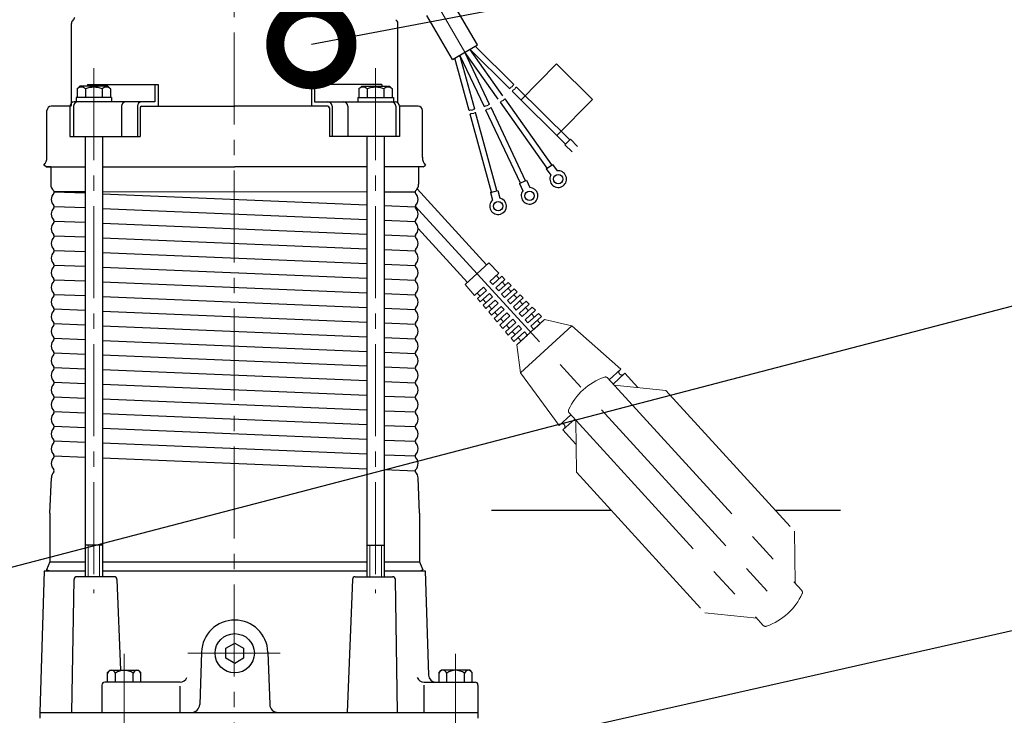
# Model space of a CAD drawing. Extents: x -618 to 1564, y 1813 to 13509.
# Drawn here: x 506 to 847, y 11348 to 11589 of the extents above; entities that cross this region are included whole.
import ezdxf

# ---------------------------------------------------------------- set-up
doc = ezdxf.new("R2010")
doc.units = 0
doc.header["$LTSCALE"] = 4.25
doc.header["$MEASUREMENT"] = 0
doc.header["$PDMODE"] = 3
doc.header["$PDSIZE"] = 5
doc.linetypes.add('CENTER2', pattern=[1.125, 0.75, -0.125, 0.125, -0.125])
doc.layers.get('0').update_dxf_attribs({"linetype": 'CONTINUOUS'})
doc.layers.get('DEFPOINTS').update_dxf_attribs({"linetype": 'CONTINUOUS'})
for name, color, linetype, lineweight in [('Kóty', 4, 'CONTINUOUS', 15), ('Osy', 1, 'CENTER2', 15), ('Silná', 7, 'CONTINUOUS', 25), ('Tenká', 4, 'CONTINUOUS', 15)]:
    doc.layers.add(name, color=color, linetype=linetype, lineweight=lineweight)
doc.styles.add('Arial', font='arial.ttf')
doc.dimstyles.get("Standard").update_dxf_attribs({"dimtxt": 35, "dimasz": 50, "dimexe": 1.3, "dimexo": 1.3, "dimgap": 5, "dimtad": 1, "dimdec": 4, "dimdsep": 46, "dimtxsty": 'Arial', "dimcen": 0, "dimclrt": 4, "dimadec": 0, "dimazin": 0, "dimtp": 2, "dimtfac": 0.6, "dimtdec": 4, "dimtmove": 0, "dimatfit": 1, "dimldrblk": 'DOTSMALL', "dimfxl": 0, "dimtvp": 0.77, "dimtolj": 1, "dimarcsym": 0})

# ---------------------------------------------------------------- blocks, each defined once
blk = doc.blocks.new('_DotSmall')
at = {"color": 0, "linetype": 'ByBlock', "const_width": 0.5}
blk.add_lwpolyline([(-0.0625, 0, 1), (0.0625, 0, 1)], format="xyb", close=True, dxfattribs=at)
blk = doc.blocks.new('*D10')
at = {"layer": 'DEFPOINTS', "color": 0}
for p in [(-104.4, 11484.01), (975.6, 11402.53), (975.6, 11062.85)]:
    blk.add_point(p, dxfattribs=at)
at = {"layer": 'Kóty', "color": 0, "lineweight": -2}
for p, q in [((-104.4, 11482.71), (-104.4, 11061.55)), ((975.6, 11401.23), (975.6, 11061.55)), ((-54.4, 11062.85), (925.6, 11062.85))]:
    blk.add_line(p, q, dxfattribs=at)
at = {"layer": 'Kóty', "color": 0}
for points in [[(-54.4, 11071.18), (-54.4, 11054.51), (-104.4, 11062.85)], [(925.6, 11071.18), (925.6, 11054.51), (975.6, 11062.85)]]:
    blk.add_solid(points, dxfattribs=at)
at = {"layer": 'Kóty', "color": 4, "insert": (435.6, 11092.08), "char_height": 45, "attachment_point": 5, "style": 'Arial'}
blk.add_mtext('\\A1;%%C1080', dxfattribs=at)

msp = doc.modelspace()

# ---------------------------------------------------------------- linework, layer by layer
at = {"layer": 'Osy', "ltscale": 10}
for p, q in [((580.43621, 12731.95087), (580.43621, 11239.89704)), ((660.37387, 11577.64969), (651.55735, 11592.76852)), ((531.84345, 11572.13444), (531.84345, 11390.20587)), ((629.42419, 11572.13444), (629.42419, 11390.20587)), ((542.38382, 11341.20587), (542.38382, 11369.24158)), ((564.4573, 11369.42015), (596.81034, 11369.42015)), ((657.13382, 11369.24158), (657.13382, 11340.20587))]:
    msp.add_line(p, q, dxfattribs=at)
at = {"layer": 'Osy', "ltscale": 20}
for p, q in [((643.86054, 11530.25702), (667.87698, 11503.96413)), ((643.17989, 11524.32979), (772.12454, 11383.16287)), ((644.13177, 11516.6153), (661.23185, 11497.89435)), ((660.49351, 11497.21992), (668.61532, 11504.63855)), ((668.61532, 11504.63855), (672.12167, 11501.06944)), ((669.03404, 11498.24914), (672.12167, 11501.06944)), ((669.03404, 11498.24914), (670.04567, 11497.14161)), ((670.04567, 11497.14161), (673.17358, 11499.99871)), ((671.0573, 11496.03409), (674.22548, 11498.92797)), ((671.24908, 11500.2724), (672.26071, 11499.16488)), ((672.06893, 11494.92657), (675.27739, 11497.85724)), ((673.17358, 11499.99871), (674.22548, 11498.92797)), ((673.27234, 11498.05736), (674.28397, 11496.94984)), ((675.27739, 11497.85724), (676.32929, 11496.7865)), ((663.73136, 11493.40557), (660.49351, 11497.21992)), ((663.73136, 11493.40557), (666.819, 11496.22587)), ((664.60396, 11494.20261), (665.61559, 11493.09509)), ((664.70272, 11492.26126), (667.83063, 11495.11835)), ((665.67408, 11491.11695), (668.84226, 11494.01083)), ((666.819, 11496.22587), (667.83063, 11495.11835)), ((668.84226, 11494.01083), (669.85389, 11492.90331)), ((671.0573, 11496.03409), (672.06893, 11494.92657)), ((673.08056, 11493.81905), (676.32929, 11496.7865)), ((674.0922, 11492.71153), (677.3812, 11495.71577)), ((675.10383, 11491.60401), (678.4331, 11494.64504)), ((675.29561, 11495.84231), (676.30724, 11494.73479)), ((677.3812, 11495.71577), (678.4331, 11494.64504)), ((665.67408, 11491.11695), (664.70272, 11492.26126)), ((666.62722, 11491.98757), (667.63885, 11490.88005)), ((666.64544, 11489.97265), (669.85389, 11492.90331)), ((667.6168, 11488.82834), (670.86552, 11491.79579)), ((668.58815, 11487.68403), (671.87715, 11490.68827)), ((670.86552, 11491.79579), (671.87715, 11490.68827)), ((673.08056, 11493.81905), (674.0922, 11492.71153)), ((675.10383, 11491.60401), (676.11546, 11490.49649)), ((676.11546, 11490.49649), (679.48501, 11493.5743)), ((677.12709, 11489.38897), (680.53691, 11492.50357)), ((677.31887, 11493.62727), (678.3305, 11492.51975)), ((678.13872, 11488.28145), (681.58882, 11491.43283)), ((679.34213, 11491.41223), (680.35376, 11490.30471)), ((679.48501, 11493.5743), (680.53691, 11492.50357)), ((681.58882, 11491.43283), (682.64072, 11490.3621)), ((667.6168, 11488.82834), (666.64544, 11489.97265)), ((669.55951, 11486.53972), (668.58815, 11487.68403)), ((668.65048, 11489.77253), (669.66211, 11488.66501)), ((669.55951, 11486.53972), (672.88879, 11489.58075)), ((670.53087, 11485.39542), (673.90042, 11488.47323)), ((670.67374, 11487.55749), (671.68538, 11486.44996)), ((671.50223, 11484.25111), (674.91205, 11487.36571)), ((672.88879, 11489.58075), (673.90042, 11488.47323)), ((674.91205, 11487.36571), (675.92368, 11486.25819)), ((677.12709, 11489.38897), (678.13872, 11488.28145)), ((679.15035, 11487.17393), (682.64072, 11490.3621)), ((679.15035, 11487.17393), (680.16198, 11486.06641)), ((680.16198, 11486.06641), (683.69263, 11489.29136)), ((681.17361, 11484.95889), (684.74453, 11488.22063)), ((681.36539, 11489.19719), (682.37703, 11488.08967)), ((683.69263, 11489.29136), (684.74453, 11488.22063)), ((671.50223, 11484.25111), (670.53087, 11485.39542)), ((672.47358, 11483.1068), (675.92368, 11486.25819)), ((672.69701, 11485.34244), (673.70864, 11484.23492)), ((673.44494, 11481.96249), (676.93531, 11485.15067)), ((674.4163, 11480.81819), (677.94694, 11484.04314)), ((676.93531, 11485.15067), (677.94694, 11484.04314)), ((681.17361, 11484.95889), (682.18525, 11483.85137)), ((682.18525, 11483.85137), (685.79643, 11487.1499)), ((683.10099, 11480.62469), (687.90024, 11485.00843)), ((683.19688, 11482.74384), (686.84834, 11486.07916)), ((683.38866, 11486.98215), (684.40029, 11485.87463)), ((684.20851, 11481.63632), (687.90024, 11485.00843)), ((685.41192, 11484.76711), (686.42355, 11483.65959)), ((685.79643, 11487.1499), (686.84834, 11486.07916)), ((687.90024, 11485.00843), (697.35652, 11482.81097)), ((673.44494, 11481.96249), (672.47358, 11483.1068)), ((675.38766, 11479.67388), (674.4163, 11480.81819)), ((674.72027, 11483.1274), (675.7319, 11482.01988)), ((675.38766, 11479.67388), (678.95857, 11482.93562)), ((676.35902, 11478.52957), (679.9702, 11481.8281)), ((676.74353, 11480.91236), (677.75516, 11479.80484)), ((677.33037, 11477.38526), (680.98184, 11480.72058)), ((678.30173, 11476.24096), (683.10099, 11480.62469)), ((678.95857, 11482.93562), (679.9702, 11481.8281)), ((679.63619, 11466.62487), (697.35652, 11482.81097)), ((680.98184, 11480.72058), (681.99347, 11479.61306)), ((683.19688, 11482.74384), (684.20851, 11481.63632)), ((697.35652, 11482.81097), (714.37686, 11467.88421)), ((677.33037, 11477.38526), (676.35902, 11478.52957)), ((678.30173, 11476.24096), (681.99347, 11479.61306)), ((678.76679, 11478.69732), (679.77843, 11477.5898)), ((679.63619, 11466.62487), (678.30173, 11476.24096)), ((710.31595, 11464.17489), (714.37686, 11467.88421)), ((692.96479, 11448.326), (679.63619, 11466.62487)), ((709.74083, 11464.80452), (776.98431, 11391.18724)), ((711.66479, 11462.6982), (715.7257, 11466.40751)), ((713.94376, 11466.13423), (713.94376, 11466.13423)), ((715.7257, 11466.40751), (720.23589, 11461.46982)), ((712.002, 11462.32902), (729.96685, 11460.45439)), ((729.96685, 11460.45439), (774.47862, 11411.72348)), ((692.96479, 11448.326), (697.0257, 11452.03532)), ((694.31363, 11446.84931), (698.37454, 11450.55862)), ((696.45058, 11452.66495), (763.69406, 11379.04767)), ((698.71175, 11450.18945), (698.95627, 11432.12871)), ((694.31363, 11446.84931), (698.82382, 11441.91161)), ((694.74673, 11448.59929), (694.74673, 11448.59929)), ((698.95627, 11432.12871), (743.46804, 11383.3978)), ((774.72314, 11393.66274), (774.47862, 11411.72348)), ((761.43289, 11381.52316), (743.46804, 11383.3978))]:
    msp.add_line(p, q, dxfattribs=at)
for centre, radius, start, end in [((714.6821, 11466.80865), 1, 132.409192, 222.409192), ((715.64179, 11444.99944), 21.25, 109.139368, 155.679016), ((709.00249, 11464.1301), 1, 42.409192, 109.139368), ((714.6821, 11466.80865), 1, 222.409192, 312.409192), ((697.18893, 11453.33937), 1, 155.679016, 222.409192), ((694.00838, 11447.92487), 1, 42.409192, 132.409192), ((694.00838, 11447.92487), 1, 312.409192, 42.409192), ((757.7931, 11398.85275), 21.25, 289.139368, 335.679016), ((776.24596, 11390.51282), 1, 335.679016, 42.409192), ((764.43241, 11379.72209), 1, 222.409192, 289.139368)]:
    msp.add_arc(centre, radius, start, end, dxfattribs=at)
at = {"layer": 'Silná', "ltscale": 10}
for p, q in [((664.69354, 11580.1687), (655.84433, 11595.34358)), ((656.0542, 11575.13068), (647.20499, 11590.30557)), ((524.13382, 11559.42015), (524.13382, 11587.61075)), ((637.13382, 11560.07015), (637.13382, 11587.61075)), ((656.0542, 11575.13068), (664.69354, 11580.1687)), ((677.29309, 11566.42407), (663.89716, 11579.70429)), ((663.74148, 11557.92218), (658.63941, 11576.63824)), ((667.08589, 11558.72795), (658.63941, 11576.63824)), ((671.90312, 11561.33531), (660.37387, 11577.64969)), ((668.895, 11559.58113), (660.37387, 11577.64969)), ((673.53659, 11562.48967), (662.10834, 11578.66114)), ((675.88489, 11565.0036), (662.10834, 11578.66114)), ((661.8117, 11557.39612), (656.85059, 11575.59509)), ((692.11298, 11573.56018), (679.79119, 11561.13104)), ((704.54212, 11561.2384), (692.11298, 11573.56018)), ((527.02409, 11565.91976), (526.09345, 11564.98913)), ((536.66282, 11565.91976), (527.02409, 11565.91976)), ((529.64894, 11566.42015), (529.64894, 11565.91976)), ((529.64894, 11566.42015), (554.09114, 11566.42015)), ((536.66282, 11565.91976), (537.59345, 11564.98913)), ((552.98347, 11566.42015), (552.98347, 11560.42015)), ((554.09114, 11566.42015), (554.09114, 11558.92015)), ((631.6187, 11566.42015), (607.17651, 11566.42015)), ((607.17651, 11566.42015), (607.17651, 11558.92015)), ((608.28418, 11566.42015), (608.28418, 11560.42015)), ((624.60482, 11565.91976), (623.67419, 11564.98913)), ((624.60482, 11565.91976), (634.24355, 11565.91976)), ((631.6187, 11566.42015), (631.6187, 11565.91976)), ((634.24355, 11565.91976), (635.17419, 11564.98913)), ((526.09345, 11564.98913), (526.09345, 11561.91976)), ((528.96845, 11564.98913), (528.96845, 11561.91976)), ((534.71845, 11564.98913), (534.71845, 11561.91976)), ((537.59345, 11564.98913), (537.59345, 11561.91976)), ((623.67419, 11564.98913), (623.67419, 11561.91976)), ((626.54919, 11564.98913), (626.54919, 11561.91976)), ((632.29919, 11564.98913), (632.29919, 11561.91976)), ((635.17419, 11564.98913), (635.17419, 11561.91976)), ((695.23885, 11545.81682), (676.77269, 11564.12347)), ((696.64705, 11547.2373), (678.18089, 11565.54394)), ((523.63382, 11558.92015), (517.13382, 11558.92015)), ((523.5969, 11558.92015), (523.5969, 11548.42015)), ((524.84345, 11558.92015), (524.84345, 11548.42015)), ((552.98347, 11560.42015), (525.0969, 11560.42015)), ((525.69461, 11561.91976), (525.69461, 11560.42015)), ((537.9923, 11561.91976), (525.69461, 11561.91976)), ((537.9923, 11561.91976), (537.9923, 11560.42015)), ((541.43467, 11558.92015), (541.43467, 11548.42015)), ((546.93142, 11558.92015), (546.93142, 11548.42015)), ((548.34464, 11558.92015), (580.63382, 11558.92015)), ((612.923, 11558.92015), (580.63382, 11558.92015)), ((608.28418, 11560.42015), (636.17075, 11560.42015)), ((614.33622, 11558.92015), (614.33622, 11548.42015)), ((619.83297, 11558.92015), (619.83297, 11548.42015)), ((623.27534, 11561.91976), (635.57303, 11561.91976)), ((623.27534, 11561.91976), (623.27534, 11560.42015)), ((635.57303, 11561.91976), (635.57303, 11560.42015)), ((636.42419, 11558.92015), (636.42419, 11548.42015)), ((644.13382, 11558.92015), (637.67075, 11558.92015)), ((637.67075, 11558.92015), (637.67075, 11548.42015)), ((688.78566, 11537.44577), (672.62459, 11560.31439)), ((690.41913, 11538.60013), (674.25807, 11561.46875)), ((704.54212, 11561.2384), (692.22034, 11548.80925)), ((515.63382, 11541.22734), (515.63382, 11557.42015)), ((547.84464, 11558.42015), (547.84464, 11548.42015)), ((613.423, 11558.42015), (613.423, 11548.42015)), ((645.63382, 11541.12015), (645.63382, 11557.42015)), ((669.5054, 11529.17312), (662.14049, 11556.19001)), ((671.43518, 11529.69919), (664.07027, 11556.71607)), ((679.56357, 11532.26973), (667.61912, 11557.59726)), ((681.37268, 11533.1229), (669.42823, 11558.45043)), ((523.5969, 11548.42015), (547.84464, 11548.42015)), ((528.84345, 11548.42015), (528.84345, 11395.92015)), ((534.84345, 11548.42015), (534.84345, 11395.92015)), ((637.67075, 11548.42015), (613.423, 11548.42015)), ((626.42419, 11548.42015), (626.42419, 11395.92015)), ((632.42419, 11548.42015), (632.42419, 11395.92015)), ((695.00528, 11545.58122), (696.88062, 11547.4729)), ((695.00528, 11545.58122), (697.51621, 11543.09198)), ((696.88062, 11547.4729), (699.39155, 11544.98366)), ((515.38382, 11537.92015), (514.52804, 11538.46627)), ((645.88382, 11537.92015), (646.73961, 11538.46627)), ((688.51473, 11537.2543), (690.69006, 11538.7916)), ((690.69006, 11538.7916), (692.2784, 11536.54403)), ((516.93382, 11537.92015), (515.38382, 11537.92015)), ((515.38382, 11537.92015), (528.84345, 11537.92015)), ((516.93382, 11537.92015), (516.93382, 11531.93912)), ((534.84345, 11537.92015), (580.63382, 11537.92015)), ((626.42419, 11537.92015), (580.63382, 11537.92015)), ((645.88382, 11537.92015), (632.42419, 11537.92015)), ((644.33382, 11537.92015), (644.33382, 11531.93912)), ((688.51473, 11537.2543), (690.10306, 11535.00674)), ((679.26351, 11532.12822), (681.67275, 11533.26441)), ((679.26351, 11532.12822), (680.43743, 11529.63899)), ((681.67275, 11533.26441), (682.84667, 11530.77518)), ((518.11888, 11529.32146), (528.84345, 11528.87526)), ((528.84345, 11529.27046), (518.12788, 11529.27702)), ((626.42419, 11529.21069), (534.84345, 11529.26678)), ((534.84345, 11528.62563), (626.42419, 11524.81536)), ((643.13382, 11529.20046), (632.42419, 11529.20702)), ((669.18532, 11529.08587), (671.75525, 11529.78644)), ((669.18532, 11529.08587), (669.90916, 11526.43061)), ((671.75525, 11529.78644), (672.47909, 11527.13118)), ((518.11888, 11524.24146), (528.84345, 11523.79526)), ((534.84345, 11523.54563), (626.42419, 11519.73536)), ((632.42419, 11524.56573), (643.13382, 11524.12015)), ((518.11888, 11519.16146), (528.84345, 11518.71526)), ((534.84345, 11518.46563), (626.42419, 11514.65536)), ((632.42419, 11519.48573), (643.13382, 11519.04015)), ((518.11888, 11514.08146), (528.84345, 11513.63526)), ((534.84345, 11513.38563), (626.42419, 11509.57536)), ((632.42419, 11514.40573), (643.13382, 11513.96015)), ((518.11888, 11509.00146), (528.84345, 11508.55526)), ((534.84345, 11508.30563), (626.42419, 11504.49536)), ((632.42419, 11509.32573), (643.13382, 11508.88015)), ((632.42419, 11504.24573), (643.13382, 11503.80015)), ((518.11888, 11503.92146), (528.84345, 11503.47526)), ((534.84345, 11503.22563), (626.42419, 11499.41536)), ((518.11888, 11498.84146), (528.84345, 11498.39526)), ((534.84345, 11498.14563), (626.42419, 11494.33536)), ((632.42419, 11499.16573), (643.13382, 11498.72015)), ((632.42419, 11494.08573), (643.13382, 11493.64015)), ((518.11888, 11493.76146), (528.84345, 11493.31526)), ((534.84345, 11493.06563), (626.42419, 11489.25536)), ((518.11888, 11488.68146), (528.84345, 11488.23526)), ((534.84345, 11487.98563), (626.42419, 11484.17536)), ((632.42419, 11489.00573), (643.13382, 11488.56015)), ((632.42419, 11483.92573), (643.13382, 11483.48015)), ((518.11888, 11483.60146), (528.84345, 11483.15526)), ((534.84345, 11482.90563), (626.42419, 11479.09536)), ((518.11888, 11478.52146), (528.84345, 11478.07526)), ((534.84345, 11477.82563), (626.42419, 11474.01536)), ((632.42419, 11478.84573), (643.13382, 11478.40015)), ((632.42419, 11473.76573), (643.13382, 11473.32015)), ((518.11888, 11473.44146), (528.84345, 11472.99526)), ((534.84345, 11472.74563), (626.42419, 11468.93536)), ((518.11888, 11468.36146), (528.84345, 11467.91526)), ((534.84345, 11467.66563), (626.42419, 11463.85536)), ((632.42419, 11468.68573), (643.13382, 11468.24015)), ((632.42419, 11463.60573), (643.13382, 11463.16015)), ((518.11888, 11463.28146), (528.84345, 11462.83526)), ((534.84345, 11462.58563), (626.42419, 11458.77536)), ((518.11888, 11458.20146), (528.84345, 11457.75526)), ((534.84345, 11457.50563), (626.42419, 11453.69536)), ((632.42419, 11458.52573), (643.13382, 11458.08015)), ((518.11888, 11453.12146), (528.84345, 11452.67526)), ((632.42419, 11453.44573), (643.13382, 11453.00015)), ((534.84345, 11452.42563), (626.42419, 11448.61536)), ((518.11888, 11448.04146), (528.84345, 11447.59526)), ((534.84345, 11447.34563), (626.42419, 11443.53536)), ((632.42419, 11448.36573), (643.13382, 11447.92015)), ((518.11888, 11442.96146), (528.84345, 11442.51526)), ((632.42419, 11443.28573), (643.13382, 11442.84015)), ((534.84345, 11442.26563), (626.42419, 11438.45536)), ((518.12914, 11437.79903), (528.84345, 11437.35326)), ((534.84345, 11437.10363), (626.4272, 11433.29324)), ((632.42419, 11438.20573), (643.13382, 11437.76015)), ((632.4272, 11433.04361), (643.13683, 11432.59803)), ((516.63465, 11417.96098), (517.13651, 11430.24249)), ((644.63382, 11417.92015), (644.13544, 11430.1825)), ((516.63382, 11417.92015), (516.63382, 11401.12015)), ((644.63382, 11417.92015), (644.63382, 11401.12015)), ((534.84345, 11406.91976), (528.84345, 11406.91976)), ((626.42419, 11406.91976), (632.42419, 11406.91976)), ((516.63382, 11401.12015), (515.46074, 11398.30477)), ((516.63382, 11401.12015), (528.84345, 11401.12015)), ((534.84345, 11401.12015), (626.42419, 11401.12015)), ((632.42419, 11401.12015), (644.63382, 11401.12015)), ((644.63382, 11401.12015), (645.8069, 11398.30477)), ((514.63382, 11397.92015), (513.13382, 11348.92015)), ((514.63382, 11397.92015), (516.38382, 11397.92015)), ((516.38382, 11397.92015), (515.46074, 11398.30477)), ((516.38382, 11397.92015), (528.84345, 11397.92015)), ((538.8657, 11395.92015), (526.00293, 11395.92015)), ((534.84345, 11397.92015), (626.42419, 11397.92015)), ((622.40194, 11395.92015), (635.26471, 11395.92015)), ((632.42419, 11397.92015), (646.63382, 11397.92015)), ((644.88382, 11397.92015), (645.8069, 11398.30477)), ((646.63382, 11397.92015), (647.7382, 11361.84366)), ((524.19997, 11348.92731), (525.00308, 11394.9376)), ((539.86493, 11394.95941), (541.09981, 11363.52729)), ((621.40271, 11394.95941), (619.59396, 11348.92015)), ((637.06768, 11348.92731), (636.26456, 11394.9376)), ((569.14083, 11369.8215), (568.50723, 11351.67758)), ((592.12682, 11369.8215), (592.76041, 11351.67758)), ((536.63382, 11362.76451), (537.3966, 11363.52729)), ((536.63382, 11359.42015), (536.63382, 11362.76451)), ((537.3966, 11363.52729), (547.37104, 11363.52729)), ((539.30346, 11359.42015), (539.30346, 11362.50051)), ((545.46418, 11359.42015), (545.46418, 11362.50051)), ((548.13382, 11362.76451), (547.37104, 11363.52729)), ((548.13382, 11359.42015), (548.13382, 11362.76451)), ((651.38382, 11362.76451), (652.1466, 11363.52729)), ((651.38382, 11359.42015), (651.38382, 11362.76451)), ((662.12104, 11363.52729), (652.1466, 11363.52729)), ((654.05346, 11359.42015), (654.05346, 11362.50051)), ((660.21418, 11359.42015), (660.21418, 11362.50051)), ((662.88382, 11362.76451), (662.12104, 11363.52729)), ((662.88382, 11359.42015), (662.88382, 11362.76451)), ((534.63382, 11358.42015), (534.63382, 11348.92015)), ((561.71508, 11359.42015), (535.63382, 11359.42015)), ((561.71508, 11348.92015), (561.71508, 11357.99158)), ((646.2069, 11359.42015), (663.88382, 11359.42015)), ((646.2069, 11348.92015), (646.2069, 11358.33312)), ((650.26765, 11359.42015), (663.88382, 11359.42015)), ((664.88382, 11358.42034), (664.88382, 11348.92015)), ((664.88382, 11357.42015), (664.88382, 11348.92015)), ((513.13382, 11348.92015), (664.88382, 11348.92015)), ((513.13382, 11348.92015), (513.13382, 11346.92015)), ((664.88382, 11348.92015), (664.88382, 11346.92015))]:
    msp.add_line(p, q, dxfattribs=at)
at = {"layer": 'Silná'}
for p, q in [((711.02123, 11418.92015), (669.52876, 11418.92015)), ((790.44087, 11418.92015), (767.90504, 11418.92015))]:
    msp.add_line(p, q, dxfattribs=at)
at = {"layer": 'Silná', "ltscale": 10}
msp.add_lwpolyline([(577.60273, 11371.17015), (580.63382, 11372.92015), (583.66491, 11371.17015), (583.66491, 11367.67015), (580.63382, 11365.92015), (577.60273, 11367.67015)], close=True, dxfattribs=at)
for centre, radius in [((692.66565, 11533.68832), 1.60371), ((682.73214, 11527.89561), 1.60371), ((671.86627, 11524.31524), 1.60371), ((580.63382, 11369.42015), 6.8)]:
    msp.add_circle(centre, radius, dxfattribs=at)
for centre, radius, start, end in [((523.96667, 11589.79778), 1.25, 307.3178698, 0), ((525.63382, 11587.61075), 1.5, 127.3178698, 180), ((635.63382, 11587.61075), 1.5, 0, 60), ((527.53095, 11563.16601), 2.32167, 51.7447797, 128.2552203), ((531.84345, 11556.94882), 8.53886, 70.3242981, 109.6757019), ((536.15595, 11563.16601), 2.32167, 51.7447797, 128.2552203), ((625.11169, 11563.16601), 2.32167, 51.7447797, 128.2552203), ((629.42419, 11556.94882), 8.53886, 70.3242981, 109.6757019), ((633.73669, 11563.16601), 2.32167, 51.7447797, 128.2552203), ((517.13382, 11557.42015), 1.5, 90, 180), ((525.0969, 11558.92015), 1.5, 90, 180), ((523.63382, 11559.42015), 0.5, 270, 0), ((526.34345, 11558.92015), 1.5, 90, 180), ((542.93467, 11558.92015), 1.5, 90, 180), ((548.43142, 11558.92015), 1.5, 90, 180), ((548.34464, 11558.42015), 0.5, 90, 180), ((612.83622, 11558.92015), 1.5, 0, 90), ((612.923, 11558.42015), 0.5, 0, 90), ((618.33297, 11558.92015), 1.5, 0, 90), ((634.92419, 11558.92015), 1.5, 0, 90), ((636.17075, 11558.92015), 1.5, 0, 90), ((644.13382, 11557.42015), 1.5, 0, 90), ((511.63382, 11541.22734), 4, 316.3486843, 0), ((649.63382, 11541.22734), 4, 180, 223.6513157), ((692.66565, 11533.68832), 2.88185, 152.7746728, 97.7224094), ((520.15962, 11531.93912), 3.2258, 180, 227.318564), ((641.10802, 11531.93912), 3.2258, 312.681436, 0), ((520.35962, 11526.66015), 3.2258, 137.0208024, 222.9791976), ((517.63382, 11529.20015), 0.5, 317.0208024, 47.318564), ((643.63382, 11529.20015), 0.5, 132.681436, 222.9791976), ((640.90802, 11526.66015), 3.2258, 317.0208024, 42.9791976), ((682.73214, 11527.89561), 2.88185, 142.7746728, 87.7224094), ((671.86627, 11524.31524), 2.88185, 132.7746728, 77.7224094), ((520.35962, 11521.58015), 3.2258, 137.0208024, 222.9791976), ((517.63382, 11524.12015), 0.5, 317.0208024, 42.9791976), ((643.63382, 11524.12015), 0.5, 137.0208024, 222.9791976), ((640.90802, 11521.58015), 3.2258, 317.0208024, 42.9791976), ((520.35962, 11516.50015), 3.2258, 137.0208024, 222.9791976), ((517.63382, 11519.04015), 0.5, 317.0208024, 42.9791976), ((643.63382, 11519.04015), 0.5, 137.0208024, 222.9791976), ((640.90802, 11516.50015), 3.2258, 317.0208024, 42.9791976), ((520.35962, 11511.42015), 3.2258, 137.0208024, 222.9791976), ((517.63382, 11513.96015), 0.5, 317.0208024, 42.9791976), ((643.63382, 11513.96015), 0.5, 137.0208024, 222.9791976), ((640.90802, 11511.42015), 3.2258, 317.0208024, 42.9791976), ((520.35962, 11506.34015), 3.2258, 137.0208024, 222.9791976), ((517.63382, 11508.88015), 0.5, 317.0208024, 42.9791976), ((643.63382, 11508.88015), 0.5, 137.0208024, 222.9791976), ((640.90802, 11506.34015), 3.2258, 317.0208024, 42.9791976), ((520.35962, 11501.26015), 3.2258, 137.0208024, 222.9791976), ((517.63382, 11503.80015), 0.5, 317.0208024, 42.9791976), ((643.63382, 11503.80015), 0.5, 137.0208024, 222.9791976), ((640.90802, 11501.26015), 3.2258, 317.0208024, 42.9791976), ((520.35962, 11496.18015), 3.2258, 137.0208024, 222.9791976), ((517.63382, 11498.72015), 0.5, 317.0208024, 42.9791976), ((643.63382, 11498.72015), 0.5, 137.0208024, 222.9791976), ((640.90802, 11496.18015), 3.2258, 317.0208024, 42.9791976), ((520.35962, 11491.10015), 3.2258, 137.0208024, 222.9791976), ((517.63382, 11493.64015), 0.5, 317.0208024, 42.9791976), ((643.63382, 11493.64015), 0.5, 137.0208024, 222.9791976), ((640.90802, 11491.10015), 3.2258, 317.0208024, 42.9791976), ((520.35962, 11486.02015), 3.2258, 137.0208024, 222.9791976), ((517.63382, 11488.56015), 0.5, 317.0208024, 42.9791976), ((643.63382, 11488.56015), 0.5, 137.0208024, 222.9791976), ((640.90802, 11486.02015), 3.2258, 317.0208024, 42.9791976), ((517.63382, 11483.48015), 0.5, 317.0208024, 42.9791976), ((643.63382, 11483.48015), 0.5, 137.0208024, 222.9791976), ((520.35962, 11480.94015), 3.2258, 137.0208024, 222.9791976), ((640.90802, 11480.94015), 3.2258, 317.0208024, 42.9791976), ((520.35962, 11475.86015), 3.2258, 137.0208024, 222.9791976), ((517.63382, 11478.40015), 0.5, 317.0208024, 42.9791976), ((643.63382, 11478.40015), 0.5, 137.0208024, 222.9791976), ((640.90802, 11475.86015), 3.2258, 317.0208024, 42.9791976), ((517.63382, 11473.32015), 0.5, 317.0208024, 42.9791976), ((643.63382, 11473.32015), 0.5, 137.0208024, 222.9791976), ((520.35962, 11470.78015), 3.2258, 137.0208024, 222.9791976), ((640.90802, 11470.78015), 3.2258, 317.0208024, 42.9791976), ((520.35962, 11465.70015), 3.2258, 137.0208024, 222.9791976), ((517.63382, 11468.24015), 0.5, 317.0208024, 42.9791976), ((643.63382, 11468.24015), 0.5, 137.0208024, 222.9791976), ((640.90802, 11465.70015), 3.2258, 317.0208024, 42.9791976), ((517.63382, 11463.16015), 0.5, 317.0208024, 42.9791976), ((643.63382, 11463.16015), 0.5, 137.0208024, 222.9791976), ((520.35962, 11460.62015), 3.2258, 137.0208024, 222.9791976), ((640.90802, 11460.62015), 3.2258, 317.0208024, 42.9791976), ((520.35962, 11455.54015), 3.2258, 137.0208024, 222.9791976), ((517.63382, 11458.08015), 0.5, 317.0208024, 42.9791976), ((643.63382, 11458.08015), 0.5, 137.0208024, 222.9791976), ((640.90802, 11455.54015), 3.2258, 317.0208024, 42.9791976), ((517.63382, 11453.00015), 0.5, 317.0208024, 42.9791976), ((643.63382, 11453.00015), 0.5, 137.0208024, 222.9791976), ((520.35962, 11450.46015), 3.2258, 137.0208024, 222.9791976), ((640.90802, 11450.46015), 3.2258, 317.0208024, 42.9791976), ((520.35962, 11445.38015), 3.2258, 137.0208024, 222.9791976), ((517.63382, 11447.92015), 0.5, 317.0208024, 42.9791976), ((643.63382, 11447.92015), 0.5, 137.0208024, 222.9791976), ((643.63382, 11447.92015), 0.5, 137.0208024, 222.9791976), ((640.90802, 11445.38015), 3.2258, 317.0208024, 42.9791976), ((517.63382, 11442.84015), 0.5, 317.0208024, 42.9791976), ((643.63382, 11442.84015), 0.5, 137.0208024, 222.9791976), ((643.63382, 11442.84015), 0.5, 137.0208024, 222.9791976), ((520.35962, 11440.27079), 3.2258, 137.0208024, 222.9791976), ((640.90802, 11440.30015), 3.2258, 317.0208024, 42.9791976), ((520.35962, 11435.19079), 3.2258, 137.0208024, 222.9791976), ((517.63382, 11437.73079), 0.5, 317.0208024, 42.9791976), ((643.63382, 11437.76015), 0.5, 137.0208024, 184.3359757), ((643.63525, 11437.72235), 0.5, 180, 222.9791976), ((640.9096, 11435.17583), 3.2258, 1.3774498, 42.9791976), ((517.63382, 11432.65079), 0.5, 317.0208024, 42.9791976), ((643.6354, 11432.63583), 0.5, 137.0208024, 184.3359757), ((640.90945, 11435.18235), 3.2258, 317.0208024, 1.2615921), ((520.35962, 11430.11079), 3.2258, 137.0208024, 177.6600408), ((643.63683, 11432.59803), 0.5, 180, 222.9791976), ((640.9123, 11430.0515), 3.2258, 1.3774498, 42.9791976), ((526.00293, 11394.92015), 1, 90, 179), ((538.8657, 11394.92015), 1, 2.2498289, 90), ((622.40194, 11394.92015), 1, 90, 177.7501711), ((635.26471, 11394.92015), 1, 1, 90), ((580.63382, 11369.42015), 11.5, 2, 178), ((537.96864, 11362.14627), 1.38103, 14.8628159, 165.1371841), ((542.38382, 11358.39337), 5.13393, 53.1301024, 126.8698976), ((546.799, 11362.14627), 1.38103, 14.8628159, 165.1371841), ((561.71508, 11361.92015), 2.5, 270, 339.6998092), ((646.2069, 11361.92015), 2.5, 200.3001908, 270), ((650.23703, 11361.92015), 2.5, 181.7534049, 270), ((652.71864, 11362.14627), 1.38103, 14.8628159, 165.1371841), ((657.13382, 11358.39337), 5.13393, 53.1301024, 126.8698976), ((661.549, 11362.14627), 1.38103, 14.8628159, 165.1371841), ((535.63382, 11358.42015), 1, 90, 180), ((663.88382, 11358.42015), 1, 0, 90), ((663.88382, 11358.42015), 1, 0, 90), ((565.65182, 11351.77729), 2.85714, 270, 358), ((595.61582, 11351.77729), 2.85714, 182, 270)]:
    msp.add_arc(centre, radius, start, end, dxfattribs=at)
at = {"layer": 'Tenká', "ltscale": 10}
for p, q in [((529.84345, 11406.91976), (529.84345, 11395.92015)), ((533.84345, 11406.91976), (533.84345, 11395.92015)), ((627.42419, 11406.91976), (627.42419, 11395.92015)), ((631.42419, 11406.91976), (631.42419, 11395.92015))]:
    msp.add_line(p, q, dxfattribs=at)
for points in [[(677.29309, 11566.42407), (677.20512, 11566.3631), (677.13529, 11566.31065), (677.08116, 11566.26557), (677.04027, 11566.22671), (677.01017, 11566.19292), (676.98839, 11566.16304), (676.97249, 11566.13592), (676.96, 11566.11042), (676.94881, 11566.08556), (676.93821, 11566.06103), (676.92781, 11566.03672), (676.91725, 11566.01248), (676.90615, 11565.9882), (676.89414, 11565.96375), (676.88084, 11565.939), (676.86588, 11565.91382), (676.84896, 11565.88814), (676.83016, 11565.86218), (676.80961, 11565.83617), (676.78747, 11565.81039), (676.76388, 11565.78509), (676.73898, 11565.76053), (676.71294, 11565.73697), (676.68588, 11565.71467), (676.65798, 11565.69383), (676.62941, 11565.6744), (676.60038, 11565.65627), (676.57108, 11565.63933), (676.5417, 11565.62347), (676.51245, 11565.60858), (676.48352, 11565.59456), (676.45511, 11565.58129), (676.42739, 11565.56865), (676.40037, 11565.55646), (676.37405, 11565.54455), (676.34843, 11565.53272), (676.32349, 11565.52077), (676.29924, 11565.50854), (676.27566, 11565.49582), (676.25274, 11565.48243), (676.2305, 11565.46818), (676.20896, 11565.45291), (676.18818, 11565.43645), (676.16819, 11565.41862), (676.14906, 11565.39927), (676.13082, 11565.37822), (676.11352, 11565.3553), (676.09721, 11565.33035), (676.0817, 11565.30314), (676.06582, 11565.27315), (676.04819, 11565.23984), (676.02741, 11565.20264), (676.00209, 11565.16098), (675.97082, 11565.11429), (675.93222, 11565.06202), (675.88489, 11565.0036)], [(678.18089, 11565.54394), (678.09291, 11565.48298), (678.02309, 11565.43053), (677.96896, 11565.38545), (677.92807, 11565.34658), (677.89797, 11565.31279), (677.87619, 11565.28291), (677.86028, 11565.2558), (677.84779, 11565.2303), (677.8366, 11565.20543), (677.826, 11565.18091), (677.81561, 11565.15659), (677.80505, 11565.13236), (677.79395, 11565.10808), (677.78194, 11565.08362), (677.76864, 11565.05887), (677.75367, 11565.03369), (677.73676, 11565.00802), (677.71795, 11564.98205), (677.69741, 11564.95604), (677.67526, 11564.93026), (677.65167, 11564.90496), (677.62678, 11564.8804), (677.60073, 11564.85684), (677.57368, 11564.83454), (677.54577, 11564.8137), (677.51721, 11564.79427), (677.48817, 11564.77614), (677.45887, 11564.7592), (677.4295, 11564.74334), (677.40025, 11564.72845), (677.37132, 11564.71443), (677.34291, 11564.70116), (677.31518, 11564.68852), (677.28816, 11564.67634), (677.26185, 11564.66442), (677.23622, 11564.65259), (677.21129, 11564.64065), (677.18703, 11564.62841), (677.16345, 11564.61569), (677.14054, 11564.6023), (677.11829, 11564.58806), (677.09676, 11564.57279), (677.07597, 11564.55632), (677.05599, 11564.5385), (677.03685, 11564.51914), (677.01861, 11564.49809), (677.00132, 11564.47517), (676.98501, 11564.45022), (676.96949, 11564.42301), (676.95362, 11564.39303), (676.93599, 11564.35972), (676.91521, 11564.32251), (676.88989, 11564.28085), (676.85862, 11564.23416), (676.82002, 11564.18189), (676.77269, 11564.12347)], [(668.895, 11559.58113), (668.79147, 11559.55393), (668.70792, 11559.52852), (668.64164, 11559.50467), (668.58993, 11559.48214), (668.55008, 11559.46068), (668.5194, 11559.44005), (668.49518, 11559.42001), (668.47472, 11559.40032), (668.4557, 11559.38078), (668.43735, 11559.36136), (668.41926, 11559.34207), (668.40105, 11559.32291), (668.38232, 11559.30389), (668.36267, 11559.28502), (668.3417, 11559.26631), (668.31903, 11559.24776), (668.29435, 11559.22942), (668.2678, 11559.21145), (668.2396, 11559.19404), (668.20997, 11559.17739), (668.17915, 11559.16168), (668.14736, 11559.14712), (668.11483, 11559.13389), (668.08178, 11559.12219), (668.04843, 11559.11215), (668.01494, 11559.10366), (667.98145, 11559.09655), (667.94813, 11559.09065), (667.9151, 11559.0858), (667.88252, 11559.08181), (667.85054, 11559.07853), (667.81931, 11559.07578), (667.78893, 11559.07338), (667.75937, 11559.07117), (667.73057, 11559.06898), (667.70244, 11559.06662), (667.67493, 11559.06393), (667.64795, 11559.06073), (667.62144, 11559.05684), (667.59533, 11559.05209), (667.56955, 11559.04632), (667.54409, 11559.03933), (667.51893, 11559.03097), (667.49406, 11559.02106), (667.46945, 11559.00941), (667.44511, 11558.99587), (667.42102, 11558.98025), (667.39716, 11558.96238), (667.37327, 11558.94211), (667.3481, 11558.91937), (667.32014, 11558.8941), (667.28789, 11558.86624), (667.24985, 11558.83576), (667.2045, 11558.80258), (667.15035, 11558.76666), (667.08589, 11558.72795)], [(674.25807, 11561.46875), (674.16084, 11561.42398), (674.08297, 11561.38446), (674.02183, 11561.34946), (673.97482, 11561.31829), (673.9393, 11561.29023), (673.91267, 11561.26459), (673.89229, 11561.24065), (673.87556, 11561.21771), (673.86023, 11561.19517), (673.84553, 11561.17285), (673.83107, 11561.15071), (673.81646, 11561.12868), (673.80132, 11561.10669), (673.78524, 11561.0847), (673.76784, 11561.06263), (673.74873, 11561.04043), (673.72762, 11561.01809), (673.70459, 11560.99578), (673.67984, 11560.97374), (673.65356, 11560.95219), (673.62593, 11560.93137), (673.59715, 11560.91151), (673.56741, 11560.89283), (673.53689, 11560.87557), (673.50579, 11560.85989), (673.47429, 11560.84571), (673.44255, 11560.8329), (673.41075, 11560.8213), (673.37907, 11560.81079), (673.34768, 11560.80121), (673.31675, 11560.79242), (673.28647, 11560.78428), (673.25697, 11560.77665), (673.22824, 11560.76934), (673.20026, 11560.76218), (673.17297, 11560.75497), (673.14634, 11560.74754), (673.12033, 11560.7397), (673.0949, 11560.73127), (673.07001, 11560.72207), (673.04563, 11560.7119), (673.02176, 11560.7006), (672.99844, 11560.688), (672.97566, 11560.67391), (672.95346, 11560.65818), (672.93184, 11560.64061), (672.91082, 11560.62105), (672.89043, 11560.59931), (672.87042, 11560.5752), (672.84958, 11560.54843), (672.82644, 11560.51869), (672.79951, 11560.48566), (672.76734, 11560.44902), (672.72844, 11560.40848), (672.68135, 11560.3637), (672.62459, 11560.31439)], [(663.74148, 11557.92218), (663.6348, 11557.91337), (663.54811, 11557.90286), (663.47869, 11557.89089), (663.42385, 11557.87767), (663.38088, 11557.86346), (663.34708, 11557.84847), (663.31975, 11557.83294), (663.29618, 11557.81711), (663.27406, 11557.80117), (663.25262, 11557.78523), (663.23146, 11557.76937), (663.2102, 11557.75366), (663.18844, 11557.73818), (663.16581, 11557.72301), (663.14192, 11557.70822), (663.11637, 11557.6939), (663.08888, 11557.68012), (663.05962, 11557.66704), (663.02882, 11557.65479), (662.99675, 11557.64353), (662.96367, 11557.63342), (662.92983, 11557.62459), (662.8955, 11557.61721), (662.86092, 11557.61143), (662.82633, 11557.60733), (662.79188, 11557.60479), (662.75767, 11557.6036), (662.72382, 11557.60358), (662.69045, 11557.60454), (662.65768, 11557.60627), (662.62561, 11557.60859), (662.59438, 11557.6113), (662.56404, 11557.61422), (662.53455, 11557.61718), (662.5058, 11557.62002), (662.4777, 11557.62258), (662.45013, 11557.6247), (662.42301, 11557.62624), (662.39623, 11557.62701), (662.36969, 11557.62687), (662.3433, 11557.62566), (662.31701, 11557.6232), (662.29078, 11557.61934), (662.26456, 11557.61389), (662.23831, 11557.6067), (662.21199, 11557.59759), (662.18555, 11557.58639), (662.15895, 11557.57294), (662.13191, 11557.55712), (662.10317, 11557.5391), (662.07125, 11557.51906), (662.03465, 11557.49723), (661.99189, 11557.47381), (661.94147, 11557.44901), (661.8819, 11557.42305), (661.8117, 11557.39612)], [(664.07027, 11556.71607), (663.96359, 11556.70726), (663.8769, 11556.69675), (663.80748, 11556.68478), (663.75264, 11556.67156), (663.70967, 11556.65735), (663.67587, 11556.64236), (663.64854, 11556.62683), (663.62497, 11556.611), (663.60285, 11556.59506), (663.58141, 11556.57912), (663.56025, 11556.56326), (663.53899, 11556.54755), (663.51724, 11556.53207), (663.49461, 11556.5169), (663.47071, 11556.50211), (663.44516, 11556.48779), (663.41768, 11556.47401), (663.38841, 11556.46092), (663.35761, 11556.44868), (663.32554, 11556.43742), (663.29246, 11556.42731), (663.25862, 11556.41848), (663.22429, 11556.4111), (663.18971, 11556.40532), (663.15512, 11556.40122), (663.12067, 11556.39868), (663.08646, 11556.39749), (663.05261, 11556.39747), (663.01924, 11556.39843), (662.98647, 11556.40016), (662.9544, 11556.40248), (662.92317, 11556.40519), (662.89283, 11556.40811), (662.86334, 11556.41107), (662.83459, 11556.41391), (662.80649, 11556.41647), (662.77892, 11556.41859), (662.7518, 11556.42012), (662.72502, 11556.4209), (662.69848, 11556.42076), (662.67209, 11556.41955), (662.6458, 11556.41709), (662.61957, 11556.41323), (662.59335, 11556.40778), (662.5671, 11556.40059), (662.54078, 11556.39147), (662.51434, 11556.38028), (662.48774, 11556.36682), (662.4607, 11556.35101), (662.43196, 11556.33298), (662.40004, 11556.31295), (662.36344, 11556.29112), (662.32068, 11556.2677), (662.27026, 11556.2429), (662.21069, 11556.21694), (662.14049, 11556.19001)], [(669.42823, 11558.45043), (669.32471, 11558.42323), (669.24116, 11558.39783), (669.17487, 11558.37398), (669.12316, 11558.35145), (669.08331, 11558.32998), (669.05263, 11558.30935), (669.02841, 11558.28932), (669.00795, 11558.26963), (668.98893, 11558.25009), (668.97058, 11558.23067), (668.9525, 11558.21137), (668.93429, 11558.19221), (668.91555, 11558.17319), (668.8959, 11558.15432), (668.87494, 11558.13561), (668.85226, 11558.11707), (668.82759, 11558.09873), (668.80104, 11558.08076), (668.77283, 11558.06335), (668.74321, 11558.0467), (668.71239, 11558.03099), (668.68059, 11558.01642), (668.64806, 11558.0032), (668.61501, 11557.99149), (668.58166, 11557.98145), (668.54817, 11557.97296), (668.51469, 11557.96586), (668.48136, 11557.95996), (668.44833, 11557.9551), (668.41576, 11557.95112), (668.38378, 11557.94784), (668.35254, 11557.94508), (668.32216, 11557.94269), (668.29261, 11557.94048), (668.2638, 11557.93828), (668.23568, 11557.93593), (668.20816, 11557.93323), (668.18118, 11557.93003), (668.15467, 11557.92614), (668.12856, 11557.9214), (668.10279, 11557.91562), (668.07733, 11557.90864), (668.05216, 11557.90028), (668.02729, 11557.89036), (668.00269, 11557.87872), (667.97835, 11557.86517), (667.95426, 11557.84956), (667.9304, 11557.83169), (667.90651, 11557.81142), (667.88134, 11557.78868), (667.85338, 11557.7634), (667.82113, 11557.73555), (667.78308, 11557.70506), (667.73774, 11557.67189), (667.68358, 11557.63597), (667.61912, 11557.59726)]]:
    msp.add_lwpolyline(points, dxfattribs=at)

# ---------------------------------------------------------------- dimensions: what is measured, and where the dimension line sits
at = {"layer": 'Kóty'}
dim = msp.add_linear_dim(base=(975.60157, 11062.8453), p1=(-104.39843, 11484.01032), p2=(975.60157, 11402.53484), dimstyle='Standard', override={"dimtxt": 45, "dimpost": '%%C<>'}, dxfattribs=at)
dim.commit()
dim.dimension.update_dxf_attribs({"geometry": '*D10', "text_midpoint": (435.60157, 11092.07961)})

# ---------------------------------------------------------------- leaders
for points in [[(607.17651, 11580.42193), (1084.11121, 11670.96348)], [(475.48731, 11391.95836), (1084.11121, 11550.96348)], [(419.84322, 11280.37864), (1088.11152, 11431.03017)]]:
    msp.add_leader(points, dimstyle='Standard', override={"dimgap": 5, "dimtad": 0}, dxfattribs=at)

doc.saveas('drawing.dxf')
